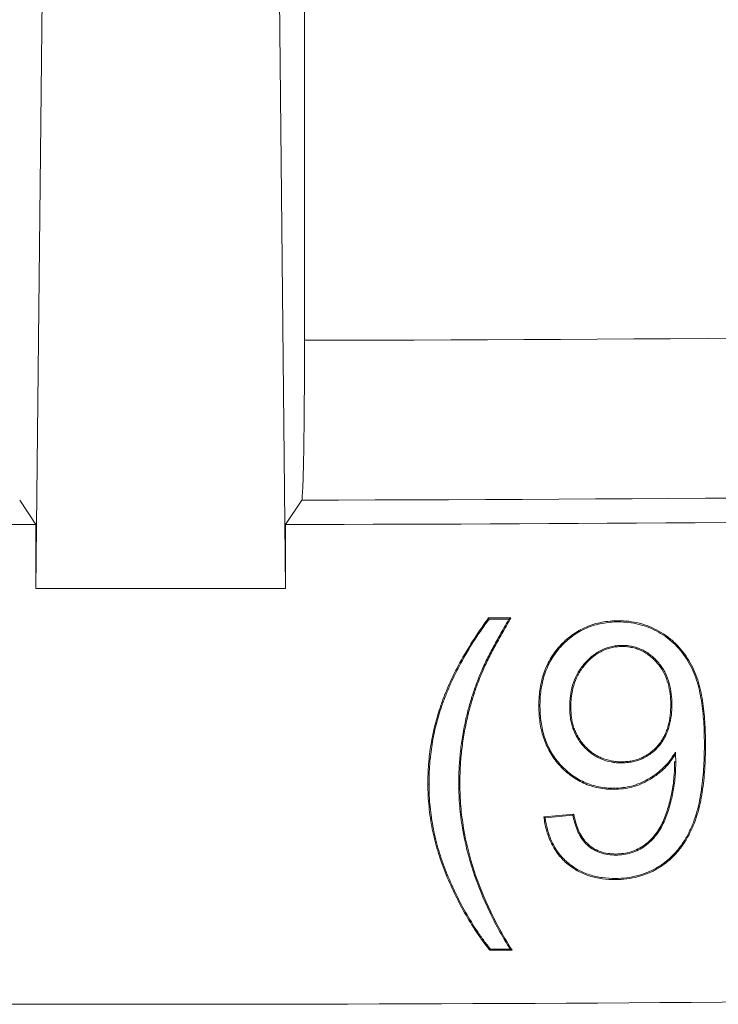
# Model space of a CAD drawing. Units: inches. Extents: x 6.8 to 43.6, y 0.9 to 33.8.
# Drawn here: x 12.5 to 12.8, y 19.7 to 20.1 of the extents above; entities that cross this region are included whole.
import ezdxf

# ---------------------------------------------------------------- set-up
doc = ezdxf.new("R2010")
doc.units = ezdxf.units.IN
doc.header["$MEASUREMENT"] = 0

msp = doc.modelspace()

# ---------------------------------------------------------------- linework, layer by layer
at = {"color": 7, "linetype": 'Continuous', "lineweight": 15}
for p, q in [((12.53183, 20.74593), (12.5231, 19.90715)), ((12.61204, 20.74593), (12.62076, 19.90715)), ((12.62818, 20.00422), (12.62818, 20.73029)), ((12.51674, 19.94174), (12.5231, 19.93219)), ((12.62712, 19.94174), (12.62076, 19.93219)), ((12.5231, 19.90715), (12.5231, 19.93219)), ((12.62076, 19.90715), (12.62076, 19.93219)), ((12.62076, 19.90715), (12.5231, 19.90715)), ((12.70021, 19.89567), (12.70893, 19.89569)), ((12.70043, 19.89523), (12.70021, 19.89567)), ((12.70043, 19.89523), (12.70817, 19.89525)), ((12.70817, 19.89525), (12.70893, 19.89569)), ((12.75091, 19.89413), (12.75091, 19.89457)), ((12.75241, 19.88495), (12.75241, 19.88451)), ((12.69779, 19.87575), (12.69819, 19.87557)), ((12.68193, 19.86137), (12.68152, 19.86151)), ((12.7203, 19.861), (12.71986, 19.86099)), ((12.73193, 19.86063), (12.73236, 19.86063)), ((12.77192, 19.8618), (12.77148, 19.8618)), ((12.69133, 19.85618), (12.69176, 19.85608)), ((12.78463, 19.84675), (12.78507, 19.84675)), ((12.77332, 19.84314), (12.77293, 19.84178)), ((12.75224, 19.83898), (12.75223, 19.83942)), ((12.77342, 19.83934), (12.77299, 19.83934)), ((12.67689, 19.83067), (12.67645, 19.83066)), ((12.68852, 19.83066), (12.68895, 19.83066)), ((12.7493, 19.82908), (12.74931, 19.82864)), ((12.72183, 19.81787), (12.73352, 19.81899)), ((12.72233, 19.81748), (12.72183, 19.81787)), ((12.72233, 19.81748), (12.73317, 19.81852)), ((12.73317, 19.81852), (12.73352, 19.81899)), ((12.75001, 19.80293), (12.75001, 19.80336)), ((12.74977, 19.7938), (12.74977, 19.79337)), ((12.70089, 19.76616), (12.70067, 19.76572)), ((12.70939, 19.76574), (12.70067, 19.76572)), ((12.70861, 19.76617), (12.70089, 19.76616)), ((12.70861, 19.76617), (12.70939, 19.76574))]:
    msp.add_line(p, q, dxfattribs=at)
for radius, start, end in [(29.75941, 270.108298, 273.636059), (29.82189, 270.10603, 273.638339), (29.83142, 268.499587, 269.906211), (29.83142, 270.093789, 271.500413), (30.01898, 268.508964, 271.491036)]:
    msp.add_arc((12.57193, 49.76358), radius, start, end, dxfattribs=at)
for points, knots in [([(12.62818, 20.00422), (12.62818, 20.00016), (12.62817, 19.99617), (12.62815, 19.9883), (12.62813, 19.9844), (12.62807, 19.97693), (12.62804, 19.97338), (12.62796, 19.96666), (12.62792, 19.96347), (12.62782, 19.95772), (12.62777, 19.95513), (12.62765, 19.95054), (12.62759, 19.94856), (12.6274, 19.94374), (12.62726, 19.94195), (12.62712, 19.94174)], [0, 0, 0, 0, 0.125, 0.125, 0.25, 0.25, 0.375, 0.375, 0.5, 0.5, 0.625, 0.625, 0.75, 0.75, 1, 1, 1, 1]), ([(12.68152, 19.86151), (12.68208, 19.86304), (12.68263, 19.86457), (12.68385, 19.8676), (12.6845, 19.86909), (12.68652, 19.87353), (12.688, 19.87644), (12.69117, 19.88213), (12.69285, 19.88492), (12.6964, 19.89038), (12.69829, 19.89303), (12.70021, 19.89567)], [0, 0, 0, 0, 0.125, 0.125, 0.25, 0.25, 0.5, 0.5, 0.75, 0.75, 1, 1, 1, 1]), ([(12.68193, 19.86137), (12.68249, 19.8629), (12.68304, 19.86442), (12.68425, 19.86742), (12.6849, 19.86891), (12.68692, 19.87335), (12.68838, 19.87624), (12.69155, 19.88191), (12.69322, 19.88469), (12.69672, 19.89008), (12.69856, 19.89266), (12.70043, 19.89523)], [0.0001356, 0.0001356, 0.0001356, 0.0001356, 0.125, 0.125, 0.25, 0.25, 0.5, 0.5, 0.75, 0.75, 0.9943381, 0.9943381, 0.9943381, 0.9943381]), ([(12.70817, 19.89525), (12.70735, 19.89382), (12.70653, 19.89239), (12.70479, 19.88929), (12.70387, 19.88762), (12.7025, 19.88512), (12.70204, 19.88429), (12.70115, 19.8826), (12.70071, 19.88175), (12.69985, 19.88006), (12.69941, 19.87921), (12.69857, 19.8775), (12.69817, 19.87662), (12.69779, 19.87575), (12.69779, 19.87575), (12.69779, 19.87575), (12.69779, 19.87575)], [0.0332128, 0.0332128, 0.0332128, 0.0332128, 0.25, 0.25, 0.5, 0.5, 0.625, 0.625, 0.75, 0.75, 0.875, 0.875, 1, 1, 1, 1.0001547, 1.0001547, 1.0001547, 1.0001547]), ([(12.70893, 19.89569), (12.70798, 19.89404), (12.70703, 19.89239), (12.70517, 19.88908), (12.70426, 19.88741), (12.70288, 19.88491), (12.70242, 19.88408), (12.70154, 19.8824), (12.7011, 19.88155), (12.70024, 19.87986), (12.6998, 19.87902), (12.69897, 19.87731), (12.69857, 19.87644), (12.69819, 19.87557)], [0, 0, 0, 0, 0.25, 0.25, 0.5, 0.5, 0.625, 0.625, 0.75, 0.75, 0.875, 0.875, 1, 1, 1, 1]), ([(12.71986, 19.86099), (12.71988, 19.86206), (12.71989, 19.86313), (12.72001, 19.86527), (12.72012, 19.86633), (12.72056, 19.86951), (12.72102, 19.87161), (12.72236, 19.87567), (12.72322, 19.87764), (12.72536, 19.88135), (12.72664, 19.88308), (12.72951, 19.88625), (12.7311, 19.88769), (12.7337, 19.88958), (12.7346, 19.89017), (12.73645, 19.89124), (12.73741, 19.8917), (12.74037, 19.89295), (12.74243, 19.89357), (12.74558, 19.89417), (12.74664, 19.89432), (12.74877, 19.8945), (12.74984, 19.89454), (12.75091, 19.89457)], [0, 0, 0, 0, 0.0625, 0.0625, 0.125, 0.125, 0.25, 0.25, 0.375, 0.375, 0.5, 0.5, 0.625, 0.625, 0.6875, 0.6875, 0.75, 0.75, 0.875, 0.875, 0.9375, 0.9375, 1, 1, 1, 1]), ([(12.7203, 19.861), (12.72031, 19.86206), (12.72033, 19.86312), (12.72045, 19.86523), (12.72055, 19.86628), (12.72099, 19.86943), (12.72145, 19.8715), (12.72276, 19.87551), (12.72362, 19.87745), (12.72573, 19.8811), (12.72698, 19.88281), (12.72982, 19.88594), (12.73138, 19.88736), (12.73395, 19.88922), (12.73483, 19.8898), (12.73665, 19.89085), (12.7376, 19.89131), (12.74051, 19.89254), (12.74254, 19.89315), (12.74565, 19.89374), (12.7467, 19.89389), (12.74879, 19.89407), (12.74985, 19.8941), (12.75091, 19.89413)], [0.0001522, 0.0001522, 0.0001522, 0.0001522, 0.0625, 0.0625, 0.125, 0.125, 0.25, 0.25, 0.375, 0.375, 0.5, 0.5, 0.625, 0.625, 0.6875, 0.6875, 0.75, 0.75, 0.875, 0.875, 0.9375, 0.9375, 0.9997781, 0.9997781, 0.9997781, 0.9997781]), ([(12.75091, 19.89457), (12.7523, 19.89454), (12.75369, 19.8945), (12.75644, 19.89418), (12.75781, 19.89392), (12.76049, 19.89324), (12.76182, 19.89281), (12.76439, 19.89178), (12.76563, 19.89116), (12.76806, 19.88981), (12.76923, 19.88907), (12.77145, 19.8874), (12.7725, 19.8865), (12.77548, 19.88359), (12.77715, 19.88135), (12.7793, 19.87779), (12.77996, 19.87657), (12.7811, 19.87404), (12.78159, 19.87274), (12.78289, 19.86879), (12.78346, 19.86607), (12.78432, 19.86059), (12.78463, 19.85783), (12.78498, 19.8523), (12.78503, 19.84952), (12.78507, 19.84675)], [0, 0, 0, 0, 0.0625, 0.0625, 0.125, 0.125, 0.1875, 0.1875, 0.25, 0.25, 0.3125, 0.3125, 0.375, 0.375, 0.5, 0.5, 0.5625, 0.5625, 0.625, 0.625, 0.75, 0.75, 0.875, 0.875, 1, 1, 1, 1]), ([(12.75091, 19.89413), (12.7523, 19.8941), (12.75366, 19.89406), (12.75637, 19.89375), (12.75772, 19.89349), (12.76037, 19.89282), (12.76167, 19.8924), (12.76421, 19.89138), (12.76543, 19.89077), (12.76783, 19.88943), (12.76898, 19.8887), (12.77117, 19.88706), (12.77221, 19.88617), (12.77515, 19.88331), (12.77679, 19.88111), (12.77892, 19.87758), (12.77957, 19.87638), (12.78069, 19.87388), (12.78118, 19.87259), (12.78246, 19.86868), (12.78303, 19.86599), (12.78388, 19.86053), (12.78419, 19.85779), (12.78455, 19.85228), (12.7846, 19.84952), (12.78463, 19.84675)], [0.0001711, 0.0001711, 0.0001711, 0.0001711, 0.0625, 0.0625, 0.125, 0.125, 0.1875, 0.1875, 0.25, 0.25, 0.3125, 0.3125, 0.375, 0.375, 0.5, 0.5, 0.5625, 0.5625, 0.625, 0.625, 0.75, 0.75, 0.875, 0.875, 0.9999542, 0.9999542, 0.9999542, 0.9999542]), ([(12.75241, 19.88495), (12.75241, 19.88495), (12.7524, 19.88495), (12.7524, 19.88495), (12.75168, 19.88492), (12.75094, 19.88489), (12.74946, 19.88472), (12.74873, 19.88458), (12.74729, 19.88423), (12.74658, 19.88401), (12.74519, 19.88349), (12.74451, 19.88318), (12.74255, 19.88213), (12.74134, 19.88128), (12.73908, 19.87936), (12.73807, 19.87829), (12.73622, 19.87599), (12.7354, 19.87475), (12.73405, 19.87212), (12.7335, 19.87075), (12.73267, 19.86792), (12.73238, 19.86648), (12.73209, 19.86429), (12.73202, 19.86356), (12.73194, 19.86209), (12.73194, 19.86136), (12.73193, 19.86064), (12.73193, 19.86064), (12.73193, 19.86063), (12.73193, 19.86063)], [-0.000434, -0.000434, -0.000434, -0.000434, 0, 0, 0, 0.0625, 0.0625, 0.125, 0.125, 0.1875, 0.1875, 0.25, 0.25, 0.375, 0.375, 0.5, 0.5, 0.625, 0.625, 0.75, 0.75, 0.875, 0.875, 0.9375, 0.9375, 1, 1, 1, 1.000265, 1.000265, 1.000265, 1.000265]), ([(12.75241, 19.88451), (12.75169, 19.88448), (12.75097, 19.88446), (12.74953, 19.88429), (12.74882, 19.88416), (12.74741, 19.88381), (12.74672, 19.8836), (12.74536, 19.88309), (12.7447, 19.88279), (12.74279, 19.88176), (12.7416, 19.88093), (12.73939, 19.87905), (12.73839, 19.87799), (12.73658, 19.87574), (12.73578, 19.87452), (12.73445, 19.87195), (12.73392, 19.8706), (12.7331, 19.86782), (12.73281, 19.8664), (12.73252, 19.86425), (12.73246, 19.86353), (12.73238, 19.86208), (12.73237, 19.86136), (12.73236, 19.86063)], [0, 0, 0, 0, 0.0625, 0.0625, 0.125, 0.125, 0.1875, 0.1875, 0.25, 0.25, 0.375, 0.375, 0.5, 0.5, 0.625, 0.625, 0.75, 0.75, 0.875, 0.875, 0.9375, 0.9375, 1, 1, 1, 1]), ([(12.77192, 19.8618), (12.77192, 19.8618), (12.77192, 19.8618), (12.77192, 19.86181), (12.77189, 19.86319), (12.77184, 19.86459), (12.7715, 19.86738), (12.77124, 19.86877), (12.77047, 19.87147), (12.76998, 19.8728), (12.76872, 19.87533), (12.76796, 19.87653), (12.76621, 19.87875), (12.76522, 19.87977), (12.76361, 19.88114), (12.76304, 19.88157), (12.76186, 19.88235), (12.76125, 19.88271), (12.75999, 19.88335), (12.75934, 19.88365), (12.75801, 19.88414), (12.75732, 19.88433), (12.75593, 19.88464), (12.75524, 19.88476), (12.75382, 19.8849), (12.75312, 19.88493), (12.75243, 19.88495), (12.75242, 19.88495), (12.75242, 19.88495), (12.75241, 19.88495)], [-0.000286, -0.000286, -0.000286, -0.000286, 0, 0, 0, 0.125, 0.125, 0.25, 0.25, 0.375, 0.375, 0.5, 0.5, 0.625, 0.625, 0.6875, 0.6875, 0.75, 0.75, 0.8125, 0.8125, 0.875, 0.875, 0.9375, 0.9375, 1, 1, 1, 1.000454, 1.000454, 1.000454, 1.000454]), ([(12.77148, 19.8618), (12.77145, 19.86318), (12.7714, 19.86456), (12.77107, 19.86731), (12.77081, 19.86867), (12.77005, 19.87133), (12.76958, 19.87263), (12.76834, 19.87511), (12.7676, 19.87628), (12.76589, 19.87846), (12.76492, 19.87945), (12.76333, 19.88079), (12.76278, 19.88121), (12.76163, 19.88198), (12.76103, 19.88233), (12.7598, 19.88296), (12.75917, 19.88324), (12.75787, 19.88372), (12.75721, 19.88391), (12.75586, 19.88421), (12.75517, 19.88433), (12.7538, 19.88447), (12.75311, 19.88449), (12.75241, 19.88451)], [0, 0, 0, 0, 0.125, 0.125, 0.25, 0.25, 0.375, 0.375, 0.5, 0.5, 0.625, 0.625, 0.6875, 0.6875, 0.75, 0.75, 0.8125, 0.8125, 0.875, 0.875, 0.9375, 0.9375, 1, 1, 1, 1]), ([(12.69779, 19.87575), (12.69779, 19.87575), (12.69779, 19.87575), (12.69779, 19.87574), (12.69712, 19.87417), (12.69645, 19.87259), (12.69521, 19.86937), (12.69464, 19.86775), (12.69357, 19.86448), (12.69306, 19.86284), (12.69215, 19.85952), (12.69174, 19.85785), (12.69133, 19.85619), (12.69133, 19.85618), (12.69133, 19.85618), (12.69133, 19.85618)], [-0.000171, -0.000171, -0.000171, -0.000171, 0, 0, 0, 0.25, 0.25, 0.5, 0.5, 0.75, 0.75, 1, 1, 1, 1.000359, 1.000359, 1.000359, 1.000359]), ([(12.69819, 19.87557), (12.69752, 19.874), (12.69685, 19.87242), (12.69562, 19.86922), (12.69506, 19.86761), (12.69399, 19.86435), (12.69348, 19.86271), (12.69257, 19.85941), (12.69217, 19.85775), (12.69176, 19.85608)], [0, 0, 0, 0, 0.25, 0.25, 0.5, 0.5, 0.75, 0.75, 1, 1, 1, 1]), ([(12.67645, 19.83066), (12.67646, 19.83197), (12.67647, 19.83328), (12.67656, 19.8359), (12.67664, 19.8372), (12.67685, 19.83981), (12.67697, 19.84112), (12.67728, 19.84372), (12.67747, 19.84501), (12.6781, 19.84889), (12.67862, 19.85145), (12.67959, 19.85526), (12.67993, 19.85652), (12.68069, 19.85903), (12.68111, 19.86027), (12.68152, 19.86151)], [0, 0, 0, 0, 0.125, 0.125, 0.25, 0.25, 0.375, 0.375, 0.5, 0.5, 0.75, 0.75, 0.875, 0.875, 1, 1, 1, 1]), ([(12.67689, 19.83067), (12.6769, 19.83197), (12.6769, 19.83328), (12.67699, 19.83587), (12.67708, 19.83717), (12.67728, 19.83978), (12.6774, 19.84107), (12.67771, 19.84366), (12.6779, 19.84494), (12.67853, 19.84881), (12.67905, 19.85136), (12.68001, 19.85515), (12.68035, 19.85641), (12.68111, 19.85889), (12.68152, 19.86013), (12.68193, 19.86137)], [0.0001425, 0.0001425, 0.0001425, 0.0001425, 0.125, 0.125, 0.25, 0.25, 0.375, 0.375, 0.5, 0.5, 0.75, 0.75, 0.875, 0.875, 0.9998313, 0.9998313, 0.9998313, 0.9998313]), ([(12.74931, 19.82864), (12.74829, 19.82866), (12.74727, 19.82868), (12.74523, 19.82885), (12.74422, 19.82901), (12.74122, 19.82962), (12.73925, 19.83021), (12.73554, 19.83191), (12.73378, 19.83297), (12.73052, 19.83542), (12.72902, 19.83683), (12.7263, 19.83988), (12.72511, 19.84155), (12.72311, 19.84511), (12.72227, 19.84698), (12.72101, 19.85087), (12.72059, 19.85287), (12.72014, 19.8559), (12.72003, 19.85692), (12.7199, 19.85895), (12.71988, 19.85997), (12.71986, 19.86099)], [0, 0, 0, 0, 0.0625, 0.0625, 0.125, 0.125, 0.25, 0.25, 0.375, 0.375, 0.5, 0.5, 0.625, 0.625, 0.75, 0.75, 0.875, 0.875, 0.9375, 0.9375, 1, 1, 1, 1]), ([(12.7493, 19.82908), (12.74829, 19.8291), (12.74728, 19.82911), (12.74529, 19.82929), (12.7443, 19.82944), (12.74133, 19.83004), (12.7394, 19.83063), (12.73575, 19.83229), (12.73402, 19.83334), (12.7308, 19.83576), (12.72933, 19.83714), (12.72665, 19.84015), (12.72547, 19.84179), (12.7235, 19.8453), (12.72268, 19.84715), (12.72143, 19.85097), (12.72102, 19.85295), (12.72058, 19.85595), (12.72047, 19.85696), (12.72034, 19.85897), (12.72032, 19.85998), (12.7203, 19.861)], [0.0002539, 0.0002539, 0.0002539, 0.0002539, 0.0625, 0.0625, 0.125, 0.125, 0.25, 0.25, 0.375, 0.375, 0.5, 0.5, 0.625, 0.625, 0.75, 0.75, 0.875, 0.875, 0.9375, 0.9375, 0.9998405, 0.9998405, 0.9998405, 0.9998405]), ([(12.73193, 19.86063), (12.73193, 19.86063), (12.73193, 19.86062), (12.73193, 19.86062), (12.73197, 19.85927), (12.73202, 19.85788), (12.73232, 19.85583), (12.73246, 19.85515), (12.73279, 19.85381), (12.73297, 19.85315), (12.73341, 19.85183), (12.73368, 19.85118), (12.73427, 19.84993), (12.73459, 19.84932), (12.73529, 19.84812), (12.73568, 19.84754), (12.73652, 19.84644), (12.73696, 19.8459), (12.7379, 19.84489), (12.7384, 19.8444), (12.73943, 19.84348), (12.73996, 19.84304), (12.74108, 19.84221), (12.74167, 19.84184), (12.74287, 19.84116), (12.74349, 19.84084), (12.7454, 19.84), (12.74675, 19.83961), (12.74878, 19.83923), (12.74947, 19.83912), (12.75086, 19.83901), (12.75155, 19.83899), (12.75223, 19.83898), (12.75223, 19.83898), (12.75223, 19.83898), (12.75224, 19.83898)], [-0.000283, -0.000283, -0.000283, -0.000283, 0, 0, 0, 0.125, 0.125, 0.1875, 0.1875, 0.25, 0.25, 0.3125, 0.3125, 0.375, 0.375, 0.4375, 0.4375, 0.5, 0.5, 0.5625, 0.5625, 0.625, 0.625, 0.6875, 0.6875, 0.75, 0.75, 0.875, 0.875, 0.9375, 0.9375, 1, 1, 1, 1.000308, 1.000308, 1.000308, 1.000308]), ([(12.73236, 19.86063), (12.7324, 19.85928), (12.73245, 19.85792), (12.73275, 19.85591), (12.73289, 19.85524), (12.73321, 19.85392), (12.73339, 19.85327), (12.73382, 19.85198), (12.73408, 19.85136), (12.73466, 19.85013), (12.73497, 19.84953), (12.73565, 19.84835), (12.73604, 19.84779), (12.73686, 19.84671), (12.73729, 19.84619), (12.73821, 19.84519), (12.7387, 19.84472), (12.73971, 19.84381), (12.74023, 19.84338), (12.74132, 19.84257), (12.7419, 19.84221), (12.74308, 19.84154), (12.74368, 19.84123), (12.74554, 19.84041), (12.74685, 19.84004), (12.74885, 19.83966), (12.74953, 19.83956), (12.75088, 19.83944), (12.75156, 19.83943), (12.75223, 19.83942)], [0, 0, 0, 0, 0.125, 0.125, 0.1875, 0.1875, 0.25, 0.25, 0.3125, 0.3125, 0.375, 0.375, 0.4375, 0.4375, 0.5, 0.5, 0.5625, 0.5625, 0.625, 0.625, 0.6875, 0.6875, 0.75, 0.75, 0.875, 0.875, 0.9375, 0.9375, 1, 1, 1, 1]), ([(12.75223, 19.83942), (12.75293, 19.83944), (12.75362, 19.83946), (12.755, 19.83958), (12.75569, 19.83968), (12.75705, 19.83995), (12.75772, 19.84012), (12.75904, 19.84055), (12.75968, 19.84081), (12.76094, 19.84138), (12.76156, 19.84171), (12.76274, 19.84244), (12.7633, 19.84284), (12.76494, 19.84412), (12.76592, 19.84511), (12.76723, 19.84673), (12.76763, 19.84729), (12.76839, 19.84845), (12.76873, 19.84906), (12.76934, 19.8503), (12.76961, 19.85094), (12.7701, 19.85224), (12.77031, 19.8529), (12.77085, 19.8549), (12.77111, 19.85627), (12.77142, 19.85902), (12.77146, 19.86041), (12.77148, 19.8618)], [0, 0, 0, 0, 0.0625, 0.0625, 0.125, 0.125, 0.1875, 0.1875, 0.25, 0.25, 0.3125, 0.3125, 0.375, 0.375, 0.5, 0.5, 0.5625, 0.5625, 0.625, 0.625, 0.6875, 0.6875, 0.75, 0.75, 0.875, 0.875, 1, 1, 1, 1]), ([(12.75224, 19.83898), (12.75224, 19.83898), (12.75224, 19.83898), (12.75225, 19.83898), (12.75294, 19.839), (12.75364, 19.83902), (12.75505, 19.83915), (12.75576, 19.83925), (12.75715, 19.83953), (12.75784, 19.8397), (12.75919, 19.84014), (12.75985, 19.8404), (12.76114, 19.84099), (12.76177, 19.84133), (12.76298, 19.84207), (12.76356, 19.84248), (12.76523, 19.8438), (12.76625, 19.84481), (12.76758, 19.84647), (12.76799, 19.84704), (12.76876, 19.84823), (12.76911, 19.84885), (12.76974, 19.85012), (12.77001, 19.85077), (12.77051, 19.8521), (12.77073, 19.85277), (12.77128, 19.85481), (12.77154, 19.8562), (12.77186, 19.859), (12.7719, 19.8604), (12.77192, 19.86179), (12.77192, 19.86179), (12.77192, 19.86179), (12.77192, 19.8618)], [-0.000301, -0.000301, -0.000301, -0.000301, 0, 0, 0, 0.0625, 0.0625, 0.125, 0.125, 0.1875, 0.1875, 0.25, 0.25, 0.3125, 0.3125, 0.375, 0.375, 0.5, 0.5, 0.5625, 0.5625, 0.625, 0.625, 0.6875, 0.6875, 0.75, 0.75, 0.875, 0.875, 1, 1, 1, 1.000285, 1.000285, 1.000285, 1.000285]), ([(12.69133, 19.85618), (12.69133, 19.85618), (12.69133, 19.85617), (12.69133, 19.85617), (12.6909, 19.85408), (12.69046, 19.85199), (12.68973, 19.84776), (12.68944, 19.84563), (12.68897, 19.84137), (12.68879, 19.83923), (12.68857, 19.83495), (12.68855, 19.8328), (12.68852, 19.83067), (12.68852, 19.83067), (12.68852, 19.83066), (12.68852, 19.83066)], [-0.000288, -0.000288, -0.000288, -0.000288, 0, 0, 0, 0.25, 0.25, 0.5, 0.5, 0.75, 0.75, 1, 1, 1, 1.000324, 1.000324, 1.000324, 1.000324]), ([(12.69176, 19.85608), (12.69132, 19.85399), (12.69089, 19.8519), (12.69016, 19.84769), (12.68988, 19.84558), (12.68941, 19.84133), (12.68922, 19.8392), (12.68901, 19.83493), (12.68898, 19.8328), (12.68895, 19.83066)], [0, 0, 0, 0, 0.25, 0.25, 0.5, 0.5, 0.75, 0.75, 1, 1, 1, 1]), ([(12.78463, 19.84675), (12.78462, 19.84373), (12.78459, 19.84073), (12.78423, 19.83474), (12.78395, 19.83174), (12.78309, 19.8258), (12.78254, 19.82285), (12.78131, 19.81853), (12.78084, 19.81711), (12.77977, 19.81432), (12.77916, 19.81296), (12.77815, 19.81095), (12.7778, 19.81029), (12.77706, 19.809), (12.77667, 19.80837), (12.77583, 19.80714), (12.7754, 19.80653), (12.7745, 19.80534), (12.77403, 19.80476), (12.77256, 19.80309), (12.7715, 19.80204), (12.76923, 19.80011), (12.76803, 19.79923), (12.7655, 19.79767), (12.76418, 19.79697), (12.76146, 19.79579), (12.76005, 19.7953), (12.75717, 19.79455), (12.75571, 19.79426), (12.75276, 19.79389), (12.75128, 19.79384), (12.74977, 19.7938)], [0.0000421, 0.0000421, 0.0000421, 0.0000421, 0.125, 0.125, 0.25, 0.25, 0.375, 0.375, 0.4375, 0.4375, 0.5, 0.5, 0.53125, 0.53125, 0.5625, 0.5625, 0.59375, 0.59375, 0.625, 0.625, 0.6875, 0.6875, 0.75, 0.75, 0.8125, 0.8125, 0.875, 0.875, 0.9375, 0.9375, 0.9998646, 0.9998646, 0.9998646, 0.9998646]), ([(12.78507, 19.84675), (12.78506, 19.84374), (12.78503, 19.84072), (12.78466, 19.8347), (12.78438, 19.83169), (12.78352, 19.82572), (12.78296, 19.82275), (12.78173, 19.8184), (12.78125, 19.81697), (12.78017, 19.81415), (12.77955, 19.81277), (12.77853, 19.81075), (12.77818, 19.81009), (12.77744, 19.80878), (12.77704, 19.80814), (12.77619, 19.80689), (12.77575, 19.80628), (12.77484, 19.80507), (12.77437, 19.80448), (12.77288, 19.80278), (12.7718, 19.80172), (12.7695, 19.79977), (12.76828, 19.79887), (12.76571, 19.79729), (12.76438, 19.79658), (12.76161, 19.79538), (12.76018, 19.79488), (12.75726, 19.79412), (12.75578, 19.79383), (12.75279, 19.79345), (12.75128, 19.7934), (12.74977, 19.79337)], [0, 0, 0, 0, 0.125, 0.125, 0.25, 0.25, 0.375, 0.375, 0.4375, 0.4375, 0.5, 0.5, 0.53125, 0.53125, 0.5625, 0.5625, 0.59375, 0.59375, 0.625, 0.625, 0.6875, 0.6875, 0.75, 0.75, 0.8125, 0.8125, 0.875, 0.875, 0.9375, 0.9375, 1, 1, 1, 1]), ([(12.77332, 19.84314), (12.77307, 19.84277), (12.77282, 19.8424), (12.77257, 19.84203), (12.77191, 19.84106), (12.77125, 19.84009), (12.76981, 19.83831), (12.76901, 19.83747), (12.76646, 19.8351), (12.76458, 19.83373), (12.76055, 19.83145), (12.7584, 19.83054), (12.75506, 19.82965), (12.75392, 19.82943), (12.75163, 19.82917), (12.75047, 19.82913), (12.7493, 19.82908)], [-0.047729, -0.047729, -0.047729, -0.047729, 0, 0, 0, 0.125, 0.125, 0.25, 0.25, 0.5, 0.5, 0.75, 0.75, 0.875, 0.875, 0.999558, 0.999558, 0.999558, 0.999558]), ([(12.77342, 19.83934), (12.77342, 19.83934), (12.77342, 19.83935), (12.77342, 19.83935), (12.77341, 19.84016), (12.77339, 19.84098), (12.77336, 19.8418), (12.77335, 19.84225), (12.77334, 19.84269), (12.77332, 19.84314)], [-0.002901, -0.002901, -0.002901, -0.002901, 0, 0, 0, 1, 1, 1, 1.55167, 1.55167, 1.55167, 1.55167]), ([(12.77293, 19.84178), (12.77227, 19.84081), (12.77161, 19.83984), (12.77013, 19.83801), (12.76932, 19.83716), (12.76674, 19.83476), (12.76483, 19.83336), (12.76074, 19.83105), (12.75855, 19.83013), (12.75515, 19.82922), (12.75399, 19.829), (12.75166, 19.82874), (12.75048, 19.82869), (12.74931, 19.82864)], [0, 0, 0, 0, 0.125, 0.125, 0.25, 0.25, 0.5, 0.5, 0.75, 0.75, 0.875, 0.875, 1, 1, 1, 1]), ([(12.75001, 19.80336), (12.751, 19.8034), (12.75199, 19.80345), (12.75396, 19.8037), (12.75494, 19.80391), (12.75779, 19.80478), (12.75957, 19.80571), (12.76198, 19.80746), (12.76275, 19.8081), (12.76418, 19.80947), (12.76483, 19.81023), (12.76604, 19.8118), (12.7666, 19.81262), (12.7676, 19.81433), (12.76805, 19.81522), (12.76927, 19.81794), (12.76991, 19.81982), (12.77104, 19.82362), (12.77151, 19.82556), (12.77226, 19.82945), (12.77255, 19.83142), (12.77291, 19.83537), (12.77296, 19.83736), (12.77299, 19.83934)], [0, 0, 0, 0, 0.0625, 0.0625, 0.125, 0.125, 0.25, 0.25, 0.3125, 0.3125, 0.375, 0.375, 0.4375, 0.4375, 0.5, 0.5, 0.625, 0.625, 0.75, 0.75, 0.875, 0.875, 1, 1, 1, 1]), ([(12.75001, 19.80293), (12.75002, 19.80293), (12.75002, 19.80293), (12.75003, 19.80293), (12.75102, 19.80297), (12.75203, 19.80301), (12.75404, 19.80327), (12.75504, 19.80348), (12.75796, 19.80438), (12.7598, 19.80533), (12.76225, 19.80712), (12.76303, 19.80776), (12.7645, 19.80918), (12.76516, 19.80995), (12.7664, 19.81155), (12.76697, 19.81238), (12.76799, 19.81413), (12.76844, 19.81503), (12.76968, 19.81778), (12.77033, 19.81968), (12.77146, 19.82351), (12.77194, 19.82546), (12.77269, 19.82938), (12.77298, 19.83136), (12.77335, 19.83535), (12.77339, 19.83735), (12.77342, 19.83933), (12.77342, 19.83934), (12.77342, 19.83934), (12.77342, 19.83934)], [-0.000357, -0.000357, -0.000357, -0.000357, 0, 0, 0, 0.0625, 0.0625, 0.125, 0.125, 0.25, 0.25, 0.3125, 0.3125, 0.375, 0.375, 0.4375, 0.4375, 0.5, 0.5, 0.625, 0.625, 0.75, 0.75, 0.875, 0.875, 1, 1, 1, 1.000149, 1.000149, 1.000149, 1.000149]), ([(12.70067, 19.76572), (12.69977, 19.76688), (12.69887, 19.76804), (12.69713, 19.77041), (12.69628, 19.77161), (12.69382, 19.77528), (12.69229, 19.77779), (12.68939, 19.78291), (12.68804, 19.78552), (12.6855, 19.79082), (12.6843, 19.79351), (12.68212, 19.79897), (12.68112, 19.80174), (12.67945, 19.80738), (12.67875, 19.81024), (12.6776, 19.81601), (12.67718, 19.81893), (12.67675, 19.82332), (12.67663, 19.82478), (12.6765, 19.82772), (12.67648, 19.82919), (12.67645, 19.83066)], [0, 0, 0, 0, 0.0625, 0.0625, 0.125, 0.125, 0.25, 0.25, 0.375, 0.375, 0.5, 0.5, 0.625, 0.625, 0.75, 0.75, 0.875, 0.875, 0.9375, 0.9375, 1, 1, 1, 1]), ([(12.70089, 19.76616), (12.70003, 19.76726), (12.69917, 19.76836), (12.69748, 19.77066), (12.69664, 19.77186), (12.69419, 19.77551), (12.69267, 19.77801), (12.68977, 19.78311), (12.68843, 19.78572), (12.68589, 19.79101), (12.6847, 19.79368), (12.68253, 19.79913), (12.68154, 19.80188), (12.67987, 19.80749), (12.67917, 19.81034), (12.67803, 19.81608), (12.67761, 19.81898), (12.67718, 19.82335), (12.67707, 19.82481), (12.67694, 19.82773), (12.67691, 19.8292), (12.67689, 19.83067)], [0.0030322, 0.0030322, 0.0030322, 0.0030322, 0.0625, 0.0625, 0.125, 0.125, 0.25, 0.25, 0.375, 0.375, 0.5, 0.5, 0.625, 0.625, 0.75, 0.75, 0.875, 0.875, 0.9375, 0.9375, 0.9999366, 0.9999366, 0.9999366, 0.9999366]), ([(12.68852, 19.83066), (12.68852, 19.83066), (12.68852, 19.83065), (12.68852, 19.83065), (12.68859, 19.82778), (12.68866, 19.82489), (12.68913, 19.81914), (12.68951, 19.81627), (12.69096, 19.80774), (12.69233, 19.80212), (12.69594, 19.79116), (12.69815, 19.78582), (12.70188, 19.77802), (12.7032, 19.77546), (12.7059, 19.77066), (12.70726, 19.76841), (12.70861, 19.76617)], [-0.0001205, -0.0001205, -0.0001205, -0.0001205, 0, 0, 0, 0.125, 0.125, 0.25, 0.25, 0.5, 0.5, 0.75, 0.75, 0.875, 0.875, 0.9887917, 0.9887917, 0.9887917, 0.9887917]), ([(12.68895, 19.83066), (12.68903, 19.82779), (12.6891, 19.82491), (12.68956, 19.81919), (12.68995, 19.81634), (12.69138, 19.80783), (12.69275, 19.80224), (12.69635, 19.79132), (12.69855, 19.78599), (12.70227, 19.77822), (12.70359, 19.77566), (12.7064, 19.77065), (12.7079, 19.7682), (12.70939, 19.76574)], [0, 0, 0, 0, 0.125, 0.125, 0.25, 0.25, 0.5, 0.5, 0.75, 0.75, 0.875, 0.875, 1, 1, 1, 1]), ([(12.74977, 19.79337), (12.74806, 19.7934), (12.74634, 19.79346), (12.74294, 19.79392), (12.74125, 19.79429), (12.73798, 19.79533), (12.7364, 19.79601), (12.7334, 19.79768), (12.73199, 19.79867), (12.72939, 19.80092), (12.72823, 19.8022), (12.72619, 19.80495), (12.7253, 19.80643), (12.72385, 19.80954), (12.72327, 19.81116), (12.72237, 19.81447), (12.72209, 19.81617), (12.72183, 19.81787)], [0, 0, 0, 0, 0.125, 0.125, 0.25, 0.25, 0.375, 0.375, 0.5, 0.5, 0.625, 0.625, 0.75, 0.75, 0.875, 0.875, 1, 1, 1, 1]), ([(12.74977, 19.7938), (12.74806, 19.79384), (12.74637, 19.7939), (12.74302, 19.79435), (12.74136, 19.79471), (12.73814, 19.79574), (12.73658, 19.79641), (12.73364, 19.79804), (12.73225, 19.79902), (12.7297, 19.80123), (12.72857, 19.80248), (12.72655, 19.80519), (12.72568, 19.80664), (12.72426, 19.8097), (12.72368, 19.8113), (12.72284, 19.81442), (12.72257, 19.81594), (12.72233, 19.81748)], [0.0002382, 0.0002382, 0.0002382, 0.0002382, 0.125, 0.125, 0.25, 0.25, 0.375, 0.375, 0.5, 0.5, 0.625, 0.625, 0.75, 0.75, 0.875, 0.875, 0.9887515, 0.9887515, 0.9887515, 0.9887515]), ([(12.73317, 19.81852), (12.73336, 19.81762), (12.73355, 19.81671), (12.73409, 19.81479), (12.73442, 19.81378), (12.73523, 19.8118), (12.73572, 19.81084), (12.73685, 19.80903), (12.7375, 19.80815), (12.73903, 19.80661), (12.73987, 19.80593), (12.74169, 19.80477), (12.74267, 19.80429), (12.7447, 19.80356), (12.74575, 19.8033), (12.74788, 19.803), (12.74895, 19.80296), (12.74999, 19.80293), (12.75, 19.80293), (12.75001, 19.80293), (12.75001, 19.80293)], [0.0156901, 0.0156901, 0.0156901, 0.0156901, 0.125, 0.125, 0.25, 0.25, 0.375, 0.375, 0.5, 0.5, 0.625, 0.625, 0.75, 0.75, 0.875, 0.875, 1, 1, 1, 1.0006763, 1.0006763, 1.0006763, 1.0006763]), ([(12.73352, 19.81899), (12.73373, 19.81796), (12.73394, 19.81694), (12.7345, 19.81492), (12.73483, 19.81392), (12.73562, 19.81199), (12.7361, 19.81105), (12.73721, 19.80928), (12.73784, 19.80843), (12.73931, 19.80694), (12.74013, 19.80628), (12.7419, 19.80515), (12.74285, 19.80469), (12.74482, 19.80398), (12.74584, 19.80373), (12.74792, 19.80344), (12.74896, 19.8034), (12.75001, 19.80336)], [0, 0, 0, 0, 0.125, 0.125, 0.25, 0.25, 0.375, 0.375, 0.5, 0.5, 0.625, 0.625, 0.75, 0.75, 0.875, 0.875, 1, 1, 1, 1])]:
    msp.add_open_spline(points, degree=3, knots=knots, dxfattribs=at)

doc.saveas('drawing.dxf')
